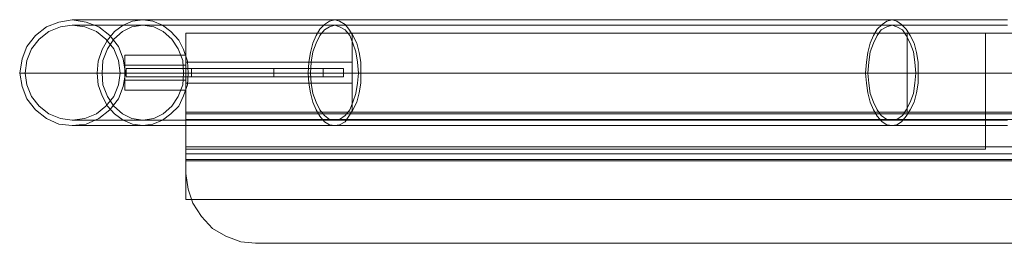
# Model space of a CAD drawing. Units: millimetres. Extents: x -11 to 4117, y 105 to 3255.
# Drawn here: x 1488 to 2051, y 1583 to 1710 of the extents above; entities that cross this region are included whole.
import ezdxf

# ---------------------------------------------------------------- set-up
doc = ezdxf.new("R2010")
doc.units = ezdxf.units.MM
for name, color, linetype, lineweight in [('plade', 38, 'Continuous', 9), ('robinia stolpe', 32, 'Continuous', 9), ('stål', 253, 'Continuous', 9)]:
    doc.layers.add(name, color=color, linetype=linetype, lineweight=lineweight)

msp = doc.modelspace()

# ---------------------------------------------------------------- linework, layer by layer
at = {"layer": 'plade', "flags": 128}
for points in [[(1582.84, 1636.4), (2040.33, 1636.4), (2040.33, 1657.48), (1582.84, 1657.48)], [(1582.84, 1636.4), (1582.84, 1657.48), (2040.33, 1657.48), (2040.33, 1636.4), (1582.84, 1636.4)]]:
    msp.add_lwpolyline(points, close=True, dxfattribs=at)
at = {"layer": 'robinia stolpe', "flags": 128}
for points in [[(1582.84, 1702.78), (1677.93, 1702.78), (1582.84, 1702.78)], [(1582.84, 1657.48), (1582.84, 1702.78), (1582.84, 1657.48), (1677.93, 1657.48), (1582.84, 1657.48)], [(1677.93, 1702.78), (1677.93, 1657.48), (1677.93, 1702.78)], [(2040.33, 1702.78), (1995.48, 1702.78), (2040.33, 1702.78), (2040.33, 1657.48), (1995.48, 1657.48), (2040.33, 1657.48)], [(1995.48, 1657.48), (1995.48, 1702.78)], [(1582.84, 1674.08), (1582.84, 1674.97), (1582.84, 1677.22), (1582.84, 1679.91), (1582.84, 1683.05), (1582.84, 1685.29), (1582.84, 1686.19), (1582.84, 1685.29), (1582.84, 1683.05), (1582.84, 1679.91), (1582.84, 1677.22), (1582.84, 1674.97), (1582.84, 1674.08)], [(1677.93, 1686.19), (1677.93, 1685.29), (1677.93, 1683.05), (1677.93, 1679.91), (1677.93, 1677.22), (1677.93, 1674.97), (1677.93, 1674.08), (1677.93, 1674.97), (1677.93, 1677.22), (1677.93, 1679.91), (1677.93, 1683.05), (1677.93, 1685.29), (1677.93, 1686.19)], [(1582.84, 1679.91), (1677.93, 1679.91)], [(1582.84, 1679.91), (1677.93, 1679.91)], [(1582.84, 1674.08), (1677.93, 1674.08)], [(1582.84, 1657.48), (2452.53, 1657.48), (2452.53, 1656.58), (2452.53, 1653.44), (1582.84, 1653.44), (1582.84, 1656.58)], [(1582.84, 1653.44), (1582.84, 1633.71), (2452.53, 1633.71), (2452.53, 1653.44), (2452.53, 1656.58), (2452.53, 1657.48), (1582.84, 1657.48), (1582.84, 1656.58)], [(1582.84, 1657.48), (2452.53, 1657.48), (2452.53, 1656.58), (2452.53, 1653.44), (1582.84, 1653.44), (1582.84, 1656.58)], [(1582.84, 1653.44), (1582.84, 1633.71), (2452.53, 1633.71), (2452.53, 1653.44), (2452.53, 1656.58), (2452.53, 1657.48), (1582.84, 1657.48), (1582.84, 1656.58)], [(1582.84, 1657.48), (2452.53, 1657.48), (2452.53, 1656.58), (2452.53, 1653.44), (1582.84, 1653.44), (1582.84, 1656.58)], [(1582.84, 1653.44), (1582.84, 1633.71), (2452.53, 1633.71), (2452.53, 1653.44), (2452.53, 1656.58), (2452.53, 1657.48), (1582.84, 1657.48), (1582.84, 1656.58)], [(1582.84, 1657.48), (2452.53, 1657.48), (2452.53, 1656.58), (2452.53, 1653.44), (1582.84, 1653.44), (1582.84, 1656.58)], [(1582.84, 1653.44), (1582.84, 1633.71), (2452.53, 1633.71), (2452.53, 1653.44), (2452.53, 1656.58), (2452.53, 1657.48), (1582.84, 1657.48), (1582.84, 1656.58)], [(2452.53, 1656.58), (1582.84, 1656.58), (2452.53, 1656.58)], [(2452.53, 1656.58), (1582.84, 1656.58), (2452.53, 1656.58)], [(2452.53, 1656.58), (1582.84, 1656.58), (2452.53, 1656.58)], [(2452.53, 1656.58), (1582.84, 1656.58), (2452.53, 1656.58)], [(1582.84, 1653.44), (1582.84, 1633.71), (2452.53, 1633.71), (2452.53, 1653.44), (1582.84, 1653.44)], [(1582.84, 1653.44), (1582.84, 1633.71), (2452.53, 1633.71), (2452.53, 1653.44), (1582.84, 1653.44)], [(1582.84, 1653.44), (1582.84, 1633.71), (2452.53, 1633.71), (2452.53, 1653.44), (1582.84, 1653.44)], [(1582.84, 1653.44), (1582.84, 1633.71), (2452.53, 1633.71), (2452.53, 1653.44), (1582.84, 1653.44)], [(2452.53, 1633.71), (2452.53, 1630.57), (2452.53, 1629.67), (1582.84, 1629.67), (1582.84, 1630.57), (1582.84, 1633.71), (1582.84, 1630.57), (1582.84, 1629.67), (2452.53, 1629.67), (2452.53, 1630.57)], [(2452.53, 1633.71), (2452.53, 1630.57), (2452.53, 1629.67), (1582.84, 1629.67), (1582.84, 1630.57), (1582.84, 1633.71), (1582.84, 1630.57), (1582.84, 1629.67), (2452.53, 1629.67), (2452.53, 1630.57)], [(2452.53, 1633.71), (2452.53, 1630.57), (2452.53, 1629.67), (1582.84, 1629.67), (1582.84, 1630.57), (1582.84, 1633.71), (1582.84, 1630.57), (1582.84, 1629.67), (2452.53, 1629.67), (2452.53, 1630.57)], [(2452.53, 1633.71), (2452.53, 1630.57), (2452.53, 1629.67), (1582.84, 1629.67), (1582.84, 1630.57), (1582.84, 1633.71), (1582.84, 1630.57), (1582.84, 1629.67), (2452.53, 1629.67), (2452.53, 1630.57)], [(2452.53, 1630.57), (1582.84, 1630.57), (2452.53, 1630.57)], [(2452.53, 1630.57), (1582.84, 1630.57), (2452.53, 1630.57)], [(2452.53, 1630.57), (1582.84, 1630.57), (2452.53, 1630.57)], [(2452.53, 1630.57), (1582.84, 1630.57), (2452.53, 1630.57)]]:
    msp.add_lwpolyline(points, close=True, dxfattribs=at)
for points in [[(2452.53, 1637.75), (2452.53, 1607.7), (1582.84, 1607.7), (1582.84, 1702.78), (2452.53, 1702.78), (2452.53, 1607.7), (1582.84, 1607.7), (1582.84, 1637.75), (2452.53, 1637.75), (2452.53, 1702.78), (1582.84, 1702.78), (1582.84, 1637.75)], [(2412.61, 1582.58), (1622.76, 1582.58), (1614.24, 1583.47), (1605.72, 1586.61), (1598.09, 1591.1), (1591.81, 1597.83), (1586.88, 1605.45), (1584.19, 1613.53), (1582.84, 1622.5), (1582.84, 1657.48), (1677.93, 1657.48), (1677.93, 1702.78), (1995.48, 1702.78), (1995.48, 1657.48), (2040.33, 1657.48), (2040.33, 1702.78), (2357.44, 1702.78)], [(2412.61, 1582.58), (1622.76, 1582.58), (1614.24, 1583.47), (1605.72, 1586.61), (1598.09, 1591.1), (1591.81, 1597.83), (1586.88, 1605.45), (1584.19, 1613.53), (1582.84, 1622.5), (1582.84, 1657.48), (1677.93, 1657.48), (1677.93, 1702.78), (1995.48, 1702.78), (1995.48, 1657.48), (2040.33, 1657.48), (2040.33, 1702.78), (2357.44, 1702.78)], [(1582.84, 1685.29), (1582.84, 1683.05), (1582.84, 1679.91), (1582.84, 1677.22), (1582.84, 1674.97), (1582.84, 1674.08), (1582.84, 1674.97), (1582.84, 1677.22), (1582.84, 1679.91), (1582.84, 1683.05), (1582.84, 1685.29), (1582.84, 1686.19), (1677.93, 1686.19), (1582.84, 1686.19)], [(1677.93, 1674.97), (1677.93, 1677.22), (1677.93, 1679.91), (1677.93, 1683.05), (1677.93, 1685.29), (1677.93, 1686.19), (1677.93, 1685.29), (1677.93, 1683.05), (1677.93, 1679.91), (1677.93, 1677.22), (1677.93, 1674.97), (1677.93, 1674.08)]]:
    msp.add_lwpolyline(points, dxfattribs=at)
at = {"layer": 'stål', "flags": 128}
for points in [[(1548.3, 1679.91), (1546.96, 1687.98), (1544.27, 1695.16), (1539.33, 1701.44), (1533.06, 1706.37), (1525.88, 1709.06), (1517.81, 1710.41), (1510.18, 1709.06), (1503, 1706.37), (1496.72, 1701.44), (1491.79, 1695.16), (1489.1, 1687.98), (1487.75, 1679.91), (1489.1, 1672.28), (1491.79, 1665.11), (1496.72, 1658.83), (1503, 1653.89), (1510.18, 1650.75), (1517.81, 1649.86), (1525.88, 1650.75), (1533.06, 1653.89), (1539.33, 1658.83), (1544.27, 1665.11), (1546.96, 1672.28), (1548.3, 1679.91)], [(1487.75, 1679.91), (1489.1, 1687.98), (1491.79, 1695.16), (1496.72, 1701.44), (1503, 1706.37), (1510.18, 1709.06), (1517.81, 1710.41), (1525.88, 1709.06), (1533.06, 1706.37), (1539.33, 1701.44), (1544.27, 1695.16), (1546.96, 1687.98), (1548.3, 1679.91), (1546.96, 1672.28), (1544.27, 1665.11), (1539.33, 1658.83), (1533.06, 1653.89), (1525.88, 1650.75), (1517.81, 1649.86), (1510.18, 1650.75), (1503, 1653.89), (1496.72, 1658.83), (1491.79, 1665.11), (1489.1, 1672.28), (1487.75, 1679.91)], [(1545.17, 1679.91), (1544.27, 1687.08), (1541.58, 1693.81), (1537.09, 1699.19), (1531.71, 1703.68), (1524.98, 1706.37), (1517.81, 1707.27), (1511.08, 1706.37), (1504.35, 1703.68), (1498.97, 1699.19), (1494.48, 1693.81), (1491.79, 1687.08), (1490.89, 1679.91), (1491.79, 1673.18), (1494.48, 1666.45), (1498.97, 1661.07), (1504.35, 1656.58), (1511.08, 1653.89), (1517.81, 1653), (1524.98, 1653.89), (1531.71, 1656.58), (1537.09, 1661.07), (1541.58, 1666.45), (1544.27, 1673.18), (1545.17, 1679.91)], [(1545.17, 1679.91), (1544.27, 1687.08), (1541.58, 1693.81), (1537.09, 1699.19), (1531.71, 1703.68), (1524.98, 1706.37), (1517.81, 1707.27), (1511.08, 1706.37), (1504.35, 1703.68), (1498.97, 1699.19), (1494.48, 1693.81), (1491.79, 1687.08), (1490.89, 1679.91), (1491.79, 1673.18), (1494.48, 1666.45), (1498.97, 1661.07), (1504.35, 1656.58), (1511.08, 1653.89), (1517.81, 1653), (1524.98, 1653.89), (1531.71, 1656.58), (1537.09, 1661.07), (1541.58, 1666.45), (1544.27, 1673.18), (1545.17, 1679.91)], [(1558.17, 1649.86), (1552.34, 1650.75), (1546.96, 1653), (1542.03, 1656.58), (1537.99, 1661.07), (1534.85, 1666.9), (1532.61, 1673.18), (1532.16, 1679.91), (1532.61, 1686.63), (1534.85, 1693.36), (1537.99, 1698.75), (1542.03, 1703.68), (1546.96, 1707.27), (1552.34, 1709.51), (1558.17, 1710.41), (1564, 1709.51), (1569.39, 1707.27), (1574.32, 1703.68), (1578.8, 1698.75), (1581.5, 1693.36), (1583.74, 1686.63), (1584.19, 1679.91), (1583.74, 1673.18), (1581.5, 1666.9), (1578.8, 1661.07), (1574.32, 1656.58), (1569.39, 1653), (1564, 1650.75), (1558.17, 1649.86)], [(1558.17, 1653), (1551.89, 1653.89), (1546.51, 1656.58), (1541.58, 1661.07), (1537.99, 1666.45), (1535.3, 1673.18), (1534.85, 1679.91), (1535.3, 1687.08), (1537.99, 1693.81), (1541.58, 1699.19), (1546.51, 1703.68), (1551.89, 1706.37), (1558.17, 1707.27), (1564.45, 1706.37), (1569.83, 1703.68), (1574.77, 1699.19), (1578.36, 1693.81), (1581.05, 1687.08), (1581.5, 1679.91), (1581.05, 1673.18), (1578.36, 1666.45), (1574.77, 1661.07), (1569.83, 1656.58), (1564.45, 1653.89), (1558.17, 1653)], [(1668.06, 1710.41), (1664.92, 1709.51), (1662.23, 1707.72), (1659.54, 1705.02), (1657.3, 1701.44), (1655.5, 1696.95), (1654.16, 1691.57), (1653.26, 1686.19), (1652.81, 1679.91), (1653.26, 1674.08), (1654.16, 1668.69), (1655.5, 1663.31), (1657.3, 1658.83), (1659.54, 1655.24), (1662.23, 1652.1), (1664.92, 1650.3), (1668.06, 1649.86), (1670.75, 1650.3), (1673.89, 1652.1), (1676.13, 1655.24), (1678.38, 1658.83), (1680.62, 1663.31), (1681.96, 1668.69), (1682.86, 1674.08), (1682.86, 1679.91), (1682.86, 1686.19), (1681.96, 1691.57), (1680.62, 1696.95), (1678.38, 1701.44), (1676.13, 1705.02), (1673.89, 1707.72), (1670.75, 1709.51), (1668.06, 1710.41)], [(1668.06, 1707.27), (1664.92, 1706.37), (1662.23, 1704.58), (1659.54, 1701.44), (1657.3, 1696.95), (1655.5, 1692.02), (1654.6, 1686.19), (1654.16, 1679.91), (1654.6, 1674.08), (1655.5, 1668.25), (1657.3, 1663.31), (1659.54, 1658.83), (1662.23, 1655.69), (1664.92, 1653.44), (1668.06, 1653), (1670.75, 1653.44), (1673.89, 1655.69), (1676.58, 1658.83), (1678.38, 1663.31), (1680.17, 1668.25), (1681.07, 1674.08), (1681.52, 1679.91), (1681.07, 1686.19), (1680.17, 1692.02), (1678.38, 1696.95), (1676.58, 1701.44), (1673.89, 1704.58), (1670.75, 1706.37), (1668.06, 1707.27)], [(1986.96, 1710.41), (1983.82, 1709.51), (1981.13, 1707.72), (1978.44, 1705.02), (1976.19, 1701.44), (1974.4, 1696.95), (1973.06, 1691.57), (1972.16, 1686.19), (1971.71, 1679.91), (1972.16, 1674.08), (1973.06, 1668.69), (1974.4, 1663.31), (1976.19, 1658.83), (1978.44, 1655.24), (1981.13, 1652.1), (1983.82, 1650.3), (1986.96, 1649.86), (1989.65, 1650.3), (1992.34, 1652.1), (1995.03, 1655.24), (1997.28, 1658.83), (1999.52, 1663.31), (2000.86, 1668.69), (2001.76, 1674.08), (2001.76, 1679.91), (2001.76, 1686.19), (2000.86, 1691.57), (1999.52, 1696.95), (1997.28, 1701.44), (1995.03, 1705.02), (1992.34, 1707.72), (1989.65, 1709.51), (1986.96, 1710.41)], [(1986.96, 1707.27), (1983.82, 1706.37), (1980.68, 1704.58), (1978.44, 1701.44), (1976.19, 1696.95), (1974.4, 1692.02), (1973.5, 1686.19), (1973.06, 1679.91), (1973.5, 1674.08), (1974.4, 1668.25), (1976.19, 1663.31), (1978.44, 1658.83), (1980.68, 1655.69), (1983.82, 1653.44), (1986.96, 1653), (1989.65, 1653.44), (1992.79, 1655.69), (1995.03, 1658.83), (1997.28, 1663.31), (1999.07, 1668.25), (1999.97, 1674.08), (2000.41, 1679.91), (1999.97, 1686.19), (1999.07, 1692.02), (1997.28, 1696.95), (1995.03, 1701.44), (1992.79, 1704.58), (1989.65, 1706.37), (1986.96, 1707.27)], [(1547.86, 1679.91), (1582.84, 1679.91)], [(1547.86, 1679.91), (1582.84, 1679.91)], [(1547.86, 1679.91), (1582.84, 1679.91)], [(1547.86, 1679.91), (1582.84, 1679.91)]]:
    msp.add_lwpolyline(points, close=True, dxfattribs=at)
for points in [[(2052.89, 1710.41), (2035.85, 1710.41), (2018.8, 1710.41), (2002.21, 1710.41), (1986.96, 1710.41), (1668.06, 1710.41), (1647.43, 1710.41), (1628.14, 1710.41), (1610.2, 1710.41), (1593.61, 1710.41), (1578.36, 1710.41), (1564.45, 1710.41), (1552.34, 1710.41), (1542.03, 1710.41), (1533.5, 1710.41), (1526.78, 1710.41), (1521.84, 1710.41), (1519.15, 1710.41), (1517.81, 1710.41)], [(2052.89, 1707.27), (2035.85, 1707.27), (2018.8, 1707.27), (2002.21, 1707.27), (1986.96, 1707.27), (1668.06, 1707.27), (1647.43, 1707.27), (1628.14, 1707.27), (1610.2, 1707.27), (1593.61, 1707.27), (1578.36, 1707.27), (1564.45, 1707.27), (1552.34, 1707.27), (1542.03, 1707.27), (1533.5, 1707.27), (1526.78, 1707.27), (1521.84, 1707.27), (1519.15, 1707.27), (1517.81, 1707.27)], [(1547.86, 1670.94), (1547.86, 1673.18), (1547.86, 1676.32), (1547.86, 1679.91), (1547.86, 1683.94), (1547.86, 1687.08), (1547.86, 1689.33), (1547.86, 1690.22), (1547.86, 1689.33), (1547.86, 1687.08), (1547.86, 1683.94), (1547.86, 1679.91), (1547.86, 1676.32), (1547.86, 1673.18), (1547.86, 1670.94), (1547.86, 1670.04), (1582.84, 1670.04), (1582.84, 1670.94), (1582.84, 1673.18), (1582.84, 1676.32), (1582.84, 1679.91), (1582.84, 1683.94), (1582.84, 1687.08), (1582.84, 1689.33), (1582.84, 1690.22), (1582.84, 1689.33), (1582.84, 1687.08), (1582.84, 1683.94), (1582.84, 1679.91), (1582.84, 1676.32), (1582.84, 1673.18), (1582.84, 1670.94)], [(1582.84, 1690.22), (1547.86, 1690.22)], [(1547.86, 1670.94), (1547.86, 1673.18), (1547.86, 1676.32), (1547.86, 1679.91), (1547.86, 1683.94), (1547.86, 1687.08), (1547.86, 1689.33), (1547.86, 1690.22), (1547.86, 1689.33), (1547.86, 1687.08), (1547.86, 1683.94), (1547.86, 1679.91), (1547.86, 1676.32), (1547.86, 1673.18), (1547.86, 1670.94), (1547.86, 1670.04), (1582.84, 1670.04), (1582.84, 1670.94), (1582.84, 1673.18), (1582.84, 1676.32), (1582.84, 1679.91), (1582.84, 1683.94), (1582.84, 1687.08), (1582.84, 1689.33), (1582.84, 1690.22), (1582.84, 1689.33), (1582.84, 1687.08), (1582.84, 1683.94), (1582.84, 1679.91), (1582.84, 1676.32), (1582.84, 1673.18), (1582.84, 1670.94)], [(1582.84, 1690.22), (1547.86, 1690.22)], [(2061.86, 1679.91), (2043.02, 1679.91), (2024.19, 1679.91), (2006.25, 1679.91), (1988.3, 1679.91), (1971.71, 1679.91), (1652.81, 1679.91), (1632.18, 1679.91), (1611.99, 1679.91), (1593.61, 1679.91), (1576.11, 1679.91), (1559.97, 1679.91), (1545.17, 1679.91), (1532.16, 1679.91), (1520.5, 1679.91), (1510.63, 1679.91), (1502.56, 1679.91), (1496.28, 1679.91), (1491.34, 1679.91), (1488.65, 1679.91), (1487.75, 1679.91)], [(2061.86, 1679.91), (2043.02, 1679.91), (2025.08, 1679.91), (2007.14, 1679.91), (1989.65, 1679.91), (1973.06, 1679.91), (1654.16, 1679.91), (1632.18, 1679.91), (1611.1, 1679.91), (1591.36, 1679.91), (1572.97, 1679.91), (1556.38, 1679.91), (1541.58, 1679.91), (1528.12, 1679.91), (1516.91, 1679.91), (1507.49, 1679.91), (1500.31, 1679.91), (1494.93, 1679.91), (1491.79, 1679.91), (1490.89, 1679.91)], [(2054.69, 1679.91), (2040.33, 1679.91), (2026.43, 1679.91), (2012.97, 1679.91), (2000.41, 1679.91), (1681.52, 1679.91), (1663.13, 1679.91), (1645.19, 1679.91), (1629.04, 1679.91), (1613.79, 1679.91), (1599.88, 1679.91), (1587.33, 1679.91), (1576.56, 1679.91), (1567.14, 1679.91), (1559.07, 1679.91), (1553.24, 1679.91), (1548.75, 1679.91), (1546.06, 1679.91), (1545.17, 1679.91)], [(1582.84, 1675.87), (1582.84, 1676.32), (1582.84, 1678.11), (1582.84, 1679.91), (1582.84, 1682.15), (1582.84, 1683.5), (1582.84, 1684.39), (1547.86, 1684.39), (1547.86, 1683.5), (1547.86, 1682.15), (1547.86, 1679.91), (1547.86, 1678.11), (1547.86, 1676.32), (1547.86, 1675.87)], [(1582.84, 1675.87), (1582.84, 1676.32), (1582.84, 1678.11), (1582.84, 1679.91), (1582.84, 1682.15), (1582.84, 1683.5), (1582.84, 1684.39), (1547.86, 1684.39), (1547.86, 1683.5), (1547.86, 1682.15), (1547.86, 1679.91), (1547.86, 1678.11), (1547.86, 1676.32), (1547.86, 1675.87)], [(1582.84, 1683.5), (1582.84, 1682.15), (1582.84, 1679.91), (1582.84, 1678.11), (1582.84, 1676.32), (1582.84, 1675.87), (1547.86, 1675.87), (1547.86, 1676.32), (1547.86, 1678.11), (1547.86, 1679.91), (1547.86, 1682.15), (1547.86, 1683.5)], [(1582.84, 1683.5), (1582.84, 1682.15), (1582.84, 1679.91), (1582.84, 1678.11), (1582.84, 1676.32), (1582.84, 1675.87), (1547.86, 1675.87), (1547.86, 1676.32), (1547.86, 1678.11), (1547.86, 1679.91), (1547.86, 1682.15), (1547.86, 1683.5)], [(2391.53, 1679.91), (2121.52, 1679.91), (2107.61, 1679.91), (2092.81, 1679.91), (2077.56, 1679.91), (2061.86, 1679.91), (2046.16, 1679.91), (2030.91, 1679.91), (2016.11, 1679.91), (2001.76, 1679.91), (1682.86, 1679.91), (1664.47, 1679.91), (1647.43, 1679.91), (1630.83, 1679.91), (1616.03, 1679.91), (1602.13, 1679.91), (1590.02, 1679.91), (1579.25, 1679.91), (1569.83, 1679.91), (1562.21, 1679.91), (1555.93, 1679.91), (1551.44, 1679.91), (1549.2, 1679.91), (1548.3, 1679.91)], [(1633.08, 1682.6), (1548.75, 1682.6), (1548.75, 1677.66), (1633.08, 1677.66), (1633.08, 1682.6), (1642.05, 1682.6), (1650.12, 1682.6), (1657.74, 1682.6), (1664.02, 1682.6), (1668.96, 1682.6), (1672.1, 1682.6), (1672.99, 1682.6), (1672.99, 1677.66), (1654.16, 1677.66), (1636.66, 1677.66), (1620.07, 1677.66), (1605.27, 1677.66), (1591.81, 1677.66), (1580.15, 1677.66), (1570.28, 1677.66), (1562.21, 1677.66), (1555.48, 1677.66), (1551.44, 1677.66), (1548.75, 1677.66)], [(1633.08, 1677.66), (1642.05, 1677.66), (1650.12, 1677.66), (1657.74, 1677.66), (1664.02, 1677.66), (1668.96, 1677.66), (1672.1, 1677.66), (1672.99, 1677.66), (1672.99, 1682.6), (1654.16, 1682.6), (1636.66, 1682.6), (1620.07, 1682.6), (1605.27, 1682.6), (1591.81, 1682.6), (1580.15, 1682.6), (1570.28, 1682.6), (1562.21, 1682.6), (1555.48, 1682.6), (1551.44, 1682.6), (1548.75, 1682.6)], [(1585.98, 1682.6), (1585.98, 1677.66)], [(1661.33, 1682.6), (1661.33, 1677.66)], [(2052.89, 1653), (2035.85, 1653), (2018.8, 1653), (2002.21, 1653), (1986.96, 1653), (1668.06, 1653), (1647.43, 1653), (1628.14, 1653), (1610.2, 1653), (1593.61, 1653), (1578.36, 1653), (1564.45, 1653), (1552.34, 1653), (1542.03, 1653), (1533.5, 1653), (1526.78, 1653), (1521.84, 1653), (1519.15, 1653), (1517.81, 1653)], [(2052.89, 1649.86), (2035.85, 1649.86), (2018.8, 1649.86), (2002.21, 1649.86), (1986.96, 1649.86), (1668.06, 1649.86), (1647.43, 1649.86), (1628.14, 1649.86), (1610.2, 1649.86), (1593.61, 1649.86), (1578.36, 1649.86), (1564.45, 1649.86), (1552.34, 1649.86), (1542.03, 1649.86), (1533.5, 1649.86), (1526.78, 1649.86), (1521.84, 1649.86), (1519.15, 1649.86), (1517.81, 1649.86)]]:
    msp.add_lwpolyline(points, dxfattribs=at)

doc.saveas('drawing.dxf')
